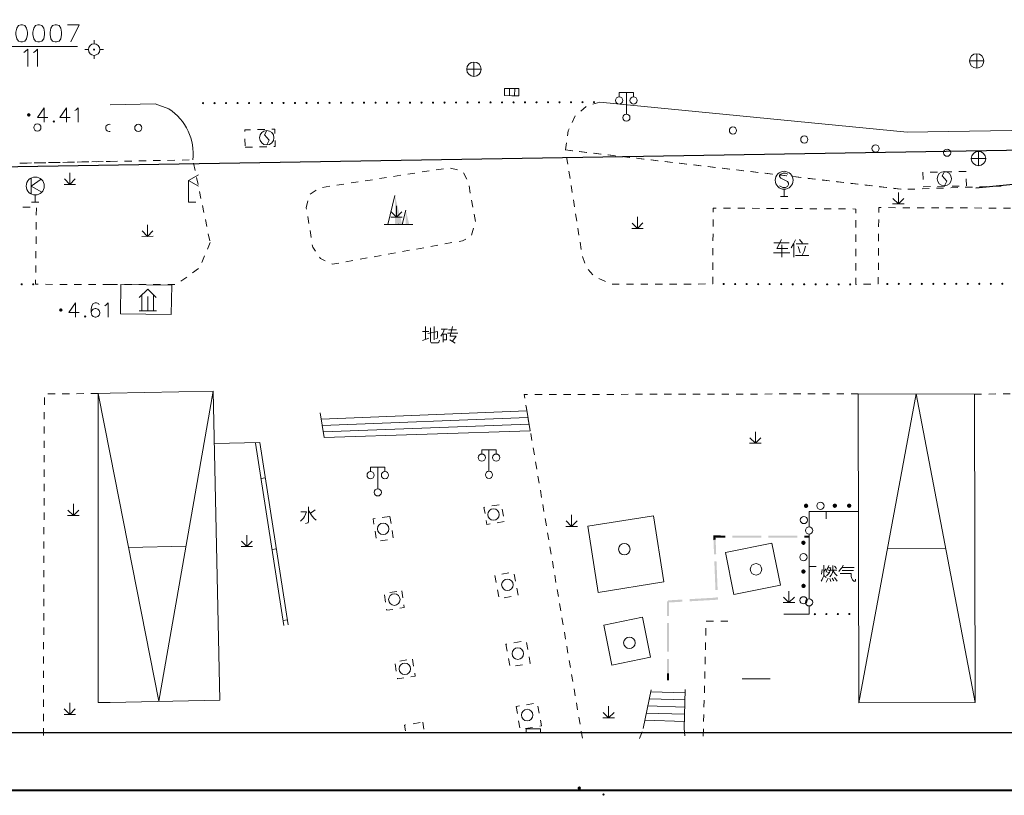
# Model space of a CAD drawing. Extents: x 72844660 to 150386322, y 83685770 to 169718748.
# Drawn here: x 73183584 to 73252083, y 85065918 to 85119868 of the extents above; entities that cross this region are included whole.
import ezdxf

# ---------------------------------------------------------------- set-up
doc = ezdxf.new("R2010")
doc.units = 0
doc.header["$LTSCALE"] = 200
for name, color, linetype in [('2', 7, 'Continuous'), ('DIM', 7, 'Continuous'), ('DLBX-ZL', 1, 'Continuous'), ('DLL', 4, 'Continuous'), ('FRAME', 7, 'Continuous')]:
    doc.layers.add(name, color=color, linetype=linetype)

# ---------------------------------------------------------------- blocks, each defined once
blk = doc.blocks.new('111')
at = {"layer": 'DLL'}
blk.add_line((71320.229, 85151.538, 2.352), (71310.216, 85150.556, 3.573), dxfattribs=at)

msp = doc.modelspace()

# ---------------------------------------------------------------- hatches: boundary and pattern name
at = {"layer": '2', "linetype": 'Continuous', "lineweight": 0}
for points in [[(73204264.194, 85114083.948, 1), (73204414.193, 85114084.327, 1)], [(73205064.191, 85114085.97, 1), (73205214.191, 85114086.35, 1)], [(73205864.189, 85114087.993, 1), (73206014.188, 85114088.373, 1)], [(73206664.186, 85114090.016, 1), (73206814.186, 85114090.395, 1)], [(73207464.184, 85114092.039, 1), (73207614.183, 85114092.418, 1)], [(73208264.181, 85114094.062, 1), (73208414.181, 85114094.441, 1)], [(73209064.179, 85114096.085, 1), (73209214.178, 85114096.464, 1)], [(73209864.176, 85114098.108, 1), (73210014.175, 85114098.487, 1)], [(73210664.173, 85114100.131, 1), (73210814.173, 85114100.51, 1)], [(73211464.171, 85114102.153, 1), (73211614.17, 85114102.533, 1)], [(73212264.168, 85114104.176, 1), (73212414.168, 85114104.556, 1)], [(73213064.166, 85114106.199, 1), (73213214.165, 85114106.579, 1)], [(73213864.163, 85114108.222, 1), (73214014.163, 85114108.601, 1)], [(73214664.161, 85114110.245, 1), (73214814.16, 85114110.624, 1)], [(73215464.158, 85114112.268, 1), (73215614.158, 85114112.647, 1)], [(73216264.156, 85114114.291, 1), (73216414.155, 85114114.67, 1)], [(73217064.153, 85114116.314, 1), (73217214.152, 85114116.693, 1)], [(73217864.15, 85114118.337, 1), (73218014.15, 85114118.716, 1)], [(73218664.148, 85114120.359, 1), (73218814.147, 85114120.739, 1)], [(73219464.145, 85114122.382, 1), (73219614.145, 85114122.762, 1)], [(73220264.143, 85114124.405, 1), (73220414.142, 85114124.784, 1)], [(73221064.14, 85114126.428, 1), (73221214.14, 85114126.807, 1)], [(73221864.138, 85114128.451, 1), (73222014.137, 85114128.83, 1)], [(73222664.135, 85114130.474, 1), (73222814.135, 85114130.853, 1)], [(73223464.132, 85114132.497, 1), (73223614.132, 85114132.876, 1)], [(73196264.219, 85114063.719, 1), (73196414.219, 85114064.098, 1)], [(73197064.217, 85114065.742, 1), (73197214.216, 85114066.121, 1)], [(73197864.214, 85114067.765, 1), (73198014.214, 85114068.144, 1)], [(73198664.212, 85114069.787, 1), (73198814.211, 85114070.167, 1)], [(73199464.209, 85114071.81, 1), (73199614.209, 85114072.19, 1)], [(73200264.207, 85114073.833, 1), (73200414.206, 85114074.212, 1)], [(73201064.204, 85114075.856, 1), (73201214.204, 85114076.235, 1)], [(73201864.202, 85114077.879, 1), (73202014.201, 85114078.258, 1)], [(73202664.199, 85114079.902, 1), (73202814.199, 85114080.281, 1)], [(73203464.196, 85114081.925, 1), (73203614.196, 85114082.304, 1)], [(73184342.024, 85113244.906, 1), (73184092.024, 85113244.906, 1)], [(73183798.021, 85101462.512, 1), (73183648.021, 85101462.446, 1)], [(73184598.021, 85101462.864, 1), (73184448.021, 85101462.798, 1)], [(73232484.072, 85101483.705, 1), (73232634.071, 85101483.223, 1)], [(73233284.068, 85101481.134, 1), (73233434.067, 85101480.653, 1)], [(73234084.063, 85101478.564, 1), (73234234.063, 85101478.082, 1)], [(73234884.059, 85101475.994, 1), (73235034.059, 85101475.512, 1)], [(73235684.055, 85101473.424, 1), (73235834.054, 85101472.942, 1)], [(73236484.051, 85101470.853, 1), (73236634.05, 85101470.371, 1)], [(73237284.047, 85101468.283, 1), (73237434.046, 85101467.801, 1)], [(73238084.043, 85101465.713, 1), (73238234.042, 85101465.231, 1)], [(73238884.039, 85101463.143, 1), (73239034.038, 85101462.661, 1)], [(73239684.035, 85101460.572, 1), (73239834.034, 85101460.09, 1)], [(73240484.03, 85101458.002, 1), (73240634.03, 85101457.52, 1)], [(73241284.026, 85101455.432, 1), (73241434.026, 85101454.95, 1)], [(73243867.034, 85101490.413, 1), (73244017.034, 85101490.551, 1)], [(73244667.034, 85101491.148, 1), (73244817.034, 85101491.286, 1)], [(73245467.034, 85101491.883, 1), (73245617.033, 85101492.021, 1)], [(73246267.033, 85101492.619, 1), (73246417.033, 85101492.756, 1)], [(73247067.033, 85101493.354, 1), (73247217.033, 85101493.492, 1)], [(73247867.033, 85101494.089, 1), (73248017.032, 85101494.227, 1)], [(73248667.032, 85101494.824, 1), (73248817.032, 85101494.962, 1)], [(73249467.032, 85101495.559, 1), (73249617.032, 85101495.697, 1)], [(73250267.032, 85101496.295, 1), (73250417.031, 85101496.432, 1)], [(73251067.031, 85101497.03, 1), (73251217.031, 85101497.168, 1)], [(73251867.031, 85101497.765, 1), (73252017.031, 85101497.903, 1)], [(73186566.206, 85099672.126, 1), (73186326.206, 85099672.126, 1)], [(73238267.872, 85085905.272, 1), (73238313.429, 85086201.793, 1)], [(73238440.65, 85086053.874, 1), (73238140.651, 85086053.19, 1)], [(73240440.645, 85086058.432, 1), (73240140.646, 85086057.748, 1)], [(73241440.642, 85086060.711, 1), (73241140.643, 85086060.027, 1)], [(73231849.024, 85083685.906), (73231836.024, 85084007.906), (73232501.024, 85083983.906), (73232673.024, 85083983.906), (73232673.024, 85083833.906), (73232499.024, 85083833.906), (73231993.024, 85083851.906), (73231999.024, 85083691.906)], [(73238105.828, 85083333.816, 1), (73238105.144, 85083633.816, 1)], [(73238110.386, 85081333.822, 1), (73238109.702, 85081633.821, 1)], [(73238112.665, 85080333.824, 1), (73238111.981, 85080633.824, 1)], [(73231189.024, 85079468.906), (73231181.024, 85079618.906), (73232010.024, 85079666.906), (73232009.024, 85079688.906), (73232159.024, 85079694.906), (73232166.024, 85079524.906)], [(73238978.023, 85078522.009, 1), (73238828.023, 85078521.667, 1)], [(73239778.021, 85078523.832, 1), (73239628.021, 85078523.49, 1)], [(73240578.018, 85078525.655, 1), (73240428.019, 85078525.313, 1)], [(73241378.016, 85078527.478, 1), (73241228.017, 85078527.136, 1)], [(73222632.206, 85066418.126, 1), (73222392.206, 85066418.126, 1)]]:
    msp.add_hatch(color=8, dxfattribs=at).paths.add_polyline_path(points)

# ---------------------------------------------------------------- linework, layer by layer
at = {"layer": '2', "color": 8, "linetype": 'Continuous', "lineweight": 0}
for p, q in [((73188760.024, 85118187.906), (73188760.024, 85118437.906)), ((73181039.024, 85118010.906), (73187613.024, 85118010.906)), ((73188360.024, 85117787.906), (73188110.024, 85117787.906)), ((73189160.024, 85117787.906), (73189410.024, 85117787.906)), ((73188760.024, 85117387.906), (73188760.024, 85117137.906)), ((73215185.024, 85116921.906), (73215185.024, 85115921.906)), ((73249660.024, 85116998.906), (73250660.024, 85116998.906)), ((73250160.024, 85117498.906), (73250160.024, 85116498.906)), ((73214685.024, 85116421.906), (73215685.024, 85116421.906)), ((73217667.024, 85114582.906), (73217670.024, 85115082.906)), ((73218017.024, 85114579.906), (73218020.024, 85115079.906)), ((73225791.024, 85113303.906), (73225791.024, 85114803.906)), ((73222998.024, 85113828.906), (73222618.024, 85113502.906)), ((73223939.024, 85114133.906), (73223456.024, 85114003.906)), ((73200632.024, 85112231.906), (73200132.024, 85112220.906)), ((73199257.024, 85111589.906), (73199268.024, 85111089.906)), ((73199270.024, 85111001.906), (73199770.024, 85111012.906)), ((73200270.024, 85111023.906), (73200770.024, 85111034.906)), ((73222019.024, 85110754.906), (73221557.024, 85110808.906)), ((73221557.024, 85110808.906), (73222054.024, 85110750.906)), ((73191877.024, 85110045.906), (73192377.024, 85110055.906)), ((73192876.024, 85110064.906), (73193376.024, 85110074.906)), ((73193876.024, 85110083.906), (73194376.024, 85110093.906)), ((73194876.024, 85110102.906), (73195376.024, 85110111.906)), ((73221636.024, 85110308.906), (73221714.024, 85109814.906)), ((73223013.024, 85110638.906), (73222516.024, 85110696.906)), ((73222550.024, 85110692.906), (73223047.024, 85110634.906)), ((73224006.024, 85110521.906), (73223509.024, 85110580.906)), ((73223543.024, 85110576.906), (73224040.024, 85110517.906)), ((73224999.024, 85110405.906), (73224502.024, 85110463.906)), ((73224537.024, 85110459.906), (73225033.024, 85110401.906)), ((73225992.024, 85110289.906), (73225496.024, 85110347.906)), ((73225530.024, 85110343.906), (73226027.024, 85110285.906)), ((73226985.024, 85110173.906), (73226489.024, 85110231.906)), ((73226523.024, 85110227.906), (73227020.024, 85110169.906)), ((73227979.024, 85110057.906), (73227482.024, 85110115.906)), ((73227516.024, 85110111.906), (73228013.024, 85110053.906)), ((73249786.024, 85110209.906), (73250786.024, 85110209.906)), ((73250286.024, 85110709.906), (73250286.024, 85109709.906)), ((73183595.024, 85109885.906), (73184095.024, 85109895.906)), ((73183900.024, 85109891.906), (73184400.024, 85109901.906)), ((73184595.024, 85109905.906), (73185095.024, 85109914.906)), ((73184900.024, 85109911.906), (73185400.024, 85109920.906)), ((73185594.024, 85109924.906), (73186094.024, 85109934.906)), ((73185900.024, 85109930.906), (73186400.024, 85109940.906)), ((73186594.024, 85109944.906), (73187094.024, 85109954.906)), ((73186900.024, 85109950.906), (73187400.024, 85109960.906)), ((73187594.024, 85109963.906), (73188094.024, 85109973.906)), ((73187900.024, 85109969.906), (73188400.024, 85109979.906)), ((73188594.024, 85109983.906), (73189094.024, 85109993.906)), ((73188899.024, 85109989.906), (73189399.024, 85109999.906)), ((73189594.024, 85110002.906), (73189877.024, 85110008.906)), ((73189877.024, 85110008.906), (73190377.024, 85110017.906)), ((73190877.024, 85110027.906), (73191377.024, 85110036.906)), ((73195682.024, 85109877.906), (73195784.024, 85109388.906)), ((73212564.024, 85109428.906), (73213058.024, 85109505.906)), ((73213550.024, 85109538.906), (73214034.024, 85109414.906)), ((73228972.024, 85109940.906), (73228475.024, 85109999.906)), ((73228510.024, 85109995.906), (73229006.024, 85109936.906)), ((73229965.024, 85109824.906), (73229469.024, 85109882.906)), ((73229503.024, 85109878.906), (73229999.024, 85109820.906)), ((73230958.024, 85109708.906), (73230462.024, 85109766.906)), ((73230496.024, 85109762.906), (73230993.024, 85109704.906)), ((73231952.024, 85109592.906), (73231455.024, 85109650.906)), ((73231489.024, 85109646.906), (73231986.024, 85109588.906)), ((73232945.024, 85109476.906), (73232448.024, 85109534.906)), ((73232482.024, 85109530.906), (73232979.024, 85109472.906)), ((73233938.024, 85109359.906), (73233441.024, 85109418.906)), ((73233476.024, 85109414.906), (73233972.024, 85109355.906)), ((73184385.024, 85108859.906), (73184385.024, 85107729.906)), ((73185075.024, 85108769.906), (73184385.024, 85108299.906)), ((73187071.024, 85108414.906), (73186693.024, 85108792.906)), ((73187071.024, 85108414.906), (73187070.024, 85109214.906)), ((73187071.024, 85108414.906), (73187451.024, 85108794.906)), ((73195887.024, 85108898.906), (73195989.024, 85108409.906)), ((73207623.024, 85108662.906), (73208117.024, 85108739.906)), ((73208611.024, 85108815.906), (73209105.024, 85108892.906)), ((73209599.024, 85108969.906), (73210093.024, 85109045.906)), ((73210587.024, 85109122.906), (73211081.024, 85109198.906)), ((73211575.024, 85109275.906), (73212070.024, 85109352.906)), ((73214456.024, 85109209.906), (73214695.024, 85108770.906)), ((73221791.024, 85109320.906), (73221869.024, 85108826.906)), ((73234931.024, 85109243.906), (73234435.024, 85109301.906)), ((73234469.024, 85109297.906), (73234966.024, 85109239.906)), ((73235924.024, 85109127.906), (73235428.024, 85109185.906)), ((73235462.024, 85109181.906), (73235959.024, 85109123.906)), ((73236918.024, 85109011.906), (73236421.024, 85109069.906)), ((73236455.024, 85109065.906), (73236952.024, 85109007.906)), ((73237911.024, 85108895.906), (73237414.024, 85108953.906)), ((73237449.024, 85108949.906), (73237945.024, 85108891.906)), ((73238904.024, 85108778.906), (73238408.024, 85108836.906)), ((73238442.024, 85108832.906), (73238938.024, 85108774.906)), ((73239897.024, 85108662.906), (73239401.024, 85108720.906)), ((73239435.024, 85108716.906), (73239932.024, 85108658.906)), ((73246425.024, 85109251.906), (73246435.024, 85108752.906)), ((73247424.024, 85109270.906), (73246924.024, 85109261.906)), ((73248423.024, 85109289.906), (73247923.024, 85109280.906)), ((73249423.024, 85109308.906), (73248923.024, 85109299.906)), ((73249443.024, 85108309.906), (73249433.024, 85108809.906)), ((73184385.024, 85108299.906), (73185115.024, 85107869.906)), ((73186671.024, 85108414.906), (73187471.024, 85108415.906)), ((73203785.024, 85107737.906), (73204211.024, 85107999.906)), ((73204658.024, 85108203.906), (73205152.024, 85108279.906)), ((73205646.024, 85108356.906), (73206140.024, 85108432.906)), ((73206635.024, 85108509.906), (73207129.024, 85108586.906)), ((73214847.024, 85108301.906), (73214934.024, 85107808.906)), ((73221947.024, 85108332.906), (73222025.024, 85107838.906)), ((73236767.024, 85108077.906), (73236767.024, 85107577.906)), ((73240891.024, 85108546.906), (73240394.024, 85108604.906)), ((73240428.024, 85108600.906), (73240925.024, 85108542.906)), ((73241884.024, 85108430.906), (73241387.024, 85108488.906)), ((73241421.024, 85108484.906), (73241918.024, 85108426.906)), ((73242877.024, 85108314.906), (73242380.024, 85108372.906)), ((73242415.024, 85108368.906), (73242911.024, 85108310.906)), ((73243870.024, 85108197.906), (73243374.024, 85108255.906)), ((73243408.024, 85108251.906), (73243905.024, 85108193.906)), ((73244863.024, 85108081.906), (73244367.024, 85108139.906)), ((73244401.024, 85108135.906), (73244898.024, 85108077.906)), ((73245862.024, 85108090.906), (73245362.024, 85108073.906)), ((73246861.024, 85108124.906), (73246362.024, 85108107.906)), ((73246444.024, 85108252.906), (73246944.024, 85108261.906)), ((73247861.024, 85108158.906), (73247361.024, 85108141.906)), ((73247444.024, 85108271.906), (73247944.024, 85108280.906)), ((73248860.024, 85108192.906), (73248360.024, 85108175.906)), ((73248444.024, 85108289.906), (73248944.024, 85108299.906)), ((73249860.024, 85108227.906), (73249360.024, 85108210.906)), ((73250859.024, 85108261.906), (73250359.024, 85108244.906)), ((73251858.024, 85108295.906), (73251359.024, 85108278.906)), ((73184665.024, 85107679.906), (73184665.024, 85107179.906)), ((73196092.024, 85107920.906), (73196194.024, 85107430.906)), ((73209688.024, 85107630.906), (73209188.024, 85105630.906)), ((73215021.024, 85107316.906), (73215108.024, 85106824.906)), ((73222103.024, 85107345.906), (73222181.024, 85106851.906)), ((73236517.024, 85107577.906), (73237017.024, 85107577.906)), ((73244711.024, 85107051.906), (73244334.024, 85107429.906)), ((73244711.024, 85107051.906), (73244711.024, 85107851.906)), ((73244711.024, 85107051.906), (73245091.024, 85107431.906)), ((73184305.024, 85106836.906), (73183805.024, 85106836.906)), ((73184305.024, 85106836.906), (73183805.024, 85106836.906)), ((73184415.024, 85107179.906), (73184915.024, 85107179.906)), ((73184739.024, 85106277.906), (73184744.024, 85106777.906)), ((73184739.024, 85106277.906), (73184744.024, 85106777.906)), ((73196297.024, 85106941.906), (73196399.024, 85106451.906)), ((73203525.024, 85106788.906), (73203637.024, 85107275.906)), ((73203542.024, 85106682.906), (73203525.024, 85106788.906)), ((73209798.024, 85106124.906), (73209797.024, 85106924.906)), ((73210188.024, 85105630.906), (73210438.024, 85106630.906)), ((73232542.024, 85106758.906), (73233042.024, 85106755.906)), ((73233542.024, 85106752.906), (73234042.024, 85106749.906)), ((73234542.024, 85106746.906), (73235042.024, 85106742.906)), ((73235542.024, 85106739.906), (73236042.024, 85106736.906)), ((73236542.024, 85106733.906), (73237042.024, 85106729.906)), ((73237542.024, 85106726.906), (73238042.024, 85106723.906)), ((73238542.024, 85106720.906), (73239042.024, 85106717.906)), ((73239542.024, 85106713.906), (73240042.024, 85106710.906)), ((73240542.024, 85106707.906), (73241042.024, 85106704.906)), ((73244016.024, 85106793.906), (73244516.024, 85106791.906)), ((73244311.024, 85107051.906), (73245111.024, 85107052.906)), ((73245016.024, 85106789.906), (73245516.024, 85106787.906)), ((73246016.024, 85106785.906), (73246516.024, 85106783.906)), ((73247016.024, 85106781.906), (73247516.024, 85106779.906)), ((73248016.024, 85106778.906), (73248516.024, 85106776.906)), ((73249016.024, 85106774.906), (73249516.024, 85106772.906)), ((73250016.024, 85106770.906), (73250516.024, 85106768.906)), ((73251016.024, 85106766.906), (73251516.024, 85106765.906)), ((73252016.024, 85106763.906), (73252516.024, 85106761.906)), ((73196502.024, 85105962.906), (73196604.024, 85105473.906)), ((73203702.024, 85105695.906), (73203622.024, 85106189.906)), ((73209398.024, 85106124.906), (73210198.024, 85106125.906)), ((73209798.024, 85106124.906), (73209420.024, 85106502.906)), ((73209798.024, 85106124.906), (73210178.024, 85106504.906)), ((73215196.024, 85106331.906), (73215283.024, 85105839.906)), ((73222259.024, 85106357.906), (73222336.024, 85105863.906)), ((73226562.024, 85105347.906), (73226561.024, 85106147.906)), ((73231820.024, 85105478.906), (73231823.024, 85105978.906)), ((73243339.024, 85105464.906), (73243342.024, 85105964.906)), ((73184730.024, 85105277.906), (73184735.024, 85105777.906)), ((73184730.024, 85105277.906), (73184735.024, 85105777.906)), ((73192477.024, 85104798.906), (73192476.024, 85105598.906)), ((73208938.024, 85105630.906), (73210938.024, 85105630.906)), ((73210659.024, 85105630.906), (73210688.024, 85105630.906)), ((73215148.024, 85105357.906), (73215013.024, 85104876.906)), ((73222414.024, 85105369.906), (73222492.024, 85104875.906)), ((73226162.024, 85105347.906), (73226962.024, 85105347.906)), ((73226562.024, 85105347.906), (73226184.024, 85105724.906)), ((73226562.024, 85105347.906), (73226942.024, 85105727.906)), ((73241763.024, 85105921.906), (73241763.024, 85105421.906)), ((73184720.024, 85104277.906), (73184725.024, 85104777.906)), ((73184720.024, 85104277.906), (73184725.024, 85104777.906)), ((73192077.024, 85104798.906), (73192877.024, 85104799.906)), ((73192477.024, 85104798.906), (73192099.024, 85105176.906)), ((73192477.024, 85104798.906), (73192857.024, 85105178.906)), ((73196707.024, 85104983.906), (73196809.024, 85104494.906)), ((73203862.024, 85104708.906), (73203782.024, 85105202.906)), ((73231815.024, 85104478.906), (73231818.024, 85104978.906)), ((73241762.024, 85104921.906), (73241762.024, 85104421.906)), ((73243333.024, 85104464.906), (73243336.024, 85104964.906)), ((73196836.024, 85104367.906), (73196639.024, 85103908.906)), ((73211690.024, 85104003.906), (73211198.024, 85103914.906)), ((73212674.024, 85104180.906), (73212182.024, 85104092.906)), ((73213658.024, 85104358.906), (73213166.024, 85104269.906)), ((73222570.024, 85104381.906), (73222648.024, 85103887.906)), ((73231810.024, 85103478.906), (73231812.024, 85103978.906)), ((73241761.024, 85103921.906), (73241761.024, 85103421.906)), ((73243327.024, 85103464.906), (73243330.024, 85103964.906)), ((73184710.024, 85103277.906), (73184715.024, 85103777.906)), ((73184710.024, 85103277.906), (73184715.024, 85103777.906)), ((73196441.024, 85103448.906), (73196244.024, 85102989.906)), ((73207753.024, 85103293.906), (73207261.024, 85103205.906)), ((73208737.024, 85103471.906), (73208245.024, 85103382.906)), ((73209722.024, 85103648.906), (73209229.024, 85103559.906)), ((73210706.024, 85103826.906), (73210214.024, 85103737.906)), ((73222747.024, 85103398.906), (73222896.024, 85102921.906)), ((73184700.024, 85102277.906), (73184705.024, 85102777.906)), ((73184700.024, 85102277.906), (73184705.024, 85102777.906)), ((73196018.024, 85102552.906), (73195613.024, 85102259.906)), ((73206769.024, 85103116.906), (73206277.024, 85103027.906)), ((73231804.024, 85102478.906), (73231807.024, 85102978.906)), ((73241760.024, 85102921.906), (73241760.024, 85102421.906)), ((73243321.024, 85102464.906), (73243324.024, 85102964.906)), ((73195208.024, 85101965.906), (73194804.024, 85101672.906)), ((73223121.024, 85102488.906), (73223461.024, 85102122.906)), ((73223880.024, 85101865.906), (73224337.024, 85101664.906)), ((73185877.024, 85101459.906), (73185377.024, 85101461.906)), ((73185877.024, 85101459.906), (73185377.024, 85101461.906)), ((73186877.024, 85101457.906), (73186377.024, 85101458.906)), ((73186877.024, 85101457.906), (73186377.024, 85101458.906)), ((73187877.024, 85101455.906), (73187377.024, 85101456.906)), ((73187877.024, 85101455.906), (73187377.024, 85101456.906)), ((73188877.024, 85101453.906), (73188377.024, 85101454.906)), ((73188877.024, 85101453.906), (73188377.024, 85101454.906)), ((73189877.024, 85101451.906), (73189377.024, 85101452.906)), ((73189877.024, 85101451.906), (73189377.024, 85101452.906)), ((73190379.024, 85101450.906), (73189879.024, 85101451.906)), ((73191379.024, 85101448.906), (73190879.024, 85101449.906)), ((73192379.024, 85101446.906), (73191879.024, 85101447.906)), ((73193379.024, 85101443.906), (73192879.024, 85101444.906)), ((73194379.024, 85101441.906), (73193879.024, 85101442.906)), ((73224792.024, 85101465.906), (73225292.024, 85101466.906)), ((73225792.024, 85101468.906), (73226292.024, 85101469.906)), ((73226792.024, 85101471.906), (73227292.024, 85101472.906)), ((73227792.024, 85101474.906), (73228292.024, 85101475.906)), ((73228792.024, 85101476.906), (73229292.024, 85101478.906)), ((73229792.024, 85101479.906), (73230292.024, 85101481.906)), ((73230792.024, 85101482.906), (73231292.024, 85101484.906)), ((73242291.024, 85101465.906), (73242790.024, 85101477.906)), ((73186042.024, 85093843.906), (73185542.024, 85093840.906)), ((73187042.024, 85093850.906), (73186542.024, 85093847.906)), ((73188042.024, 85093857.906), (73187542.024, 85093854.906)), ((73189042.024, 85093864.906), (73188542.024, 85093861.906)), ((73189877.024, 85089636.906), (73189042.024, 85093864.906)), ((73197042.024, 85094034.906), (73193270.024, 85072455.906)), ((73219923.024, 85093796.906), (73219423.024, 85093795.906)), ((73220923.024, 85093798.906), (73220423.024, 85093797.906)), ((73221923.024, 85093800.906), (73221423.024, 85093799.906)), ((73222923.024, 85093802.906), (73222423.024, 85093801.906)), ((73223923.024, 85093805.906), (73223423.024, 85093804.906)), ((73224923.024, 85093807.906), (73224423.024, 85093806.906)), ((73225923.024, 85093809.906), (73225423.024, 85093808.906)), ((73226923.024, 85093811.906), (73226423.024, 85093810.906)), ((73227923.024, 85093814.906), (73227423.024, 85093813.906)), ((73228923.024, 85093816.906), (73228423.024, 85093815.906)), ((73229923.024, 85093818.906), (73229423.024, 85093817.906)), ((73230923.024, 85093820.906), (73230423.024, 85093819.906)), ((73231923.024, 85093823.906), (73231423.024, 85093822.906)), ((73232923.024, 85093825.906), (73232423.024, 85093824.906)), ((73233923.024, 85093827.906), (73233423.024, 85093826.906)), ((73234923.024, 85093829.906), (73234423.024, 85093828.906)), ((73235923.024, 85093832.906), (73235423.024, 85093830.906)), ((73236923.024, 85093834.906), (73236423.024, 85093833.906)), ((73237923.024, 85093836.906), (73237423.024, 85093835.906)), ((73238923.024, 85093838.906), (73238423.024, 85093837.906)), ((73239923.024, 85093841.906), (73239423.024, 85093839.906)), ((73240923.024, 85093843.906), (73240423.024, 85093842.906)), ((73241923.024, 85093845.906), (73241423.024, 85093844.906)), ((73245962.024, 85093833.906), (73241972.024, 85072345.906)), ((73245962.024, 85093833.906), (73250049.024, 85072363.906)), ((73250000.024, 85093821.906), (73250500.024, 85093825.906)), ((73251000.024, 85093829.906), (73251500.024, 85093834.906)), ((73252000.024, 85093838.906), (73252500.024, 85093842.906)), ((73185300.024, 85093579.906), (73185299.024, 85093079.906)), ((73218802.024, 85093051.906), (73218886.024, 85092558.906)), ((73218811.024, 85092996.906), (73219106.024, 85091259.906)), ((73185297.024, 85092579.906), (73185296.024, 85092079.906)), ((73204758.024, 85090799.906), (73204499.024, 85092510.906)), ((73218868.024, 85092664.906), (73204562.024, 85092092.906)), ((73185294.024, 85091579.906), (73185293.024, 85091079.906)), ((73218946.024, 85092200.906), (73204632.024, 85091635.906)), ((73219027.024, 85091724.906), (73204697.024, 85091202.906)), ((73218969.024, 85092065.906), (73219053.024, 85091572.906)), ((73219106.024, 85091259.906), (73204758.024, 85090799.906)), ((73219137.024, 85091079.906), (73219220.024, 85090586.906)), ((73234765.024, 85090402.906), (73234764.024, 85091202.906)), ((73185292.024, 85090579.906), (73185290.024, 85090079.906)), ((73200287.024, 85090454.906), (73197120.024, 85090387.906)), ((73201971.024, 85077731.906), (73199991.024, 85090408.906)), ((73202267.024, 85077777.906), (73200287.024, 85090454.906)), ((73234365.024, 85090402.906), (73235165.024, 85090402.906)), ((73234765.024, 85090402.906), (73234387.024, 85090779.906)), ((73234765.024, 85090402.906), (73235145.024, 85090782.906)), ((73185289.024, 85089579.906), (73185287.024, 85089079.906)), ((73193270.024, 85072455.906), (73189877.024, 85089636.906)), ((73216233.024, 85088458.906), (73216233.024, 85089958.906)), ((73216233.024, 85088458.906), (73216233.024, 85089958.906)), ((73219304.024, 85090093.906), (73219387.024, 85089600.906)), ((73219471.024, 85089107.906), (73219555.024, 85088614.906)), ((73185286.024, 85088579.906), (73185284.024, 85088079.906)), ((73208496.024, 85087238.906), (73208496.024, 85088738.906)), ((73208496.024, 85087238.906), (73208496.024, 85088738.906)), ((73185283.024, 85087579.906), (73185281.024, 85087079.906)), ((73200670.024, 85088003.906), (73200373.024, 85087957.906)), ((73219638.024, 85088121.906), (73219722.024, 85087628.906)), ((73219806.024, 85087135.906), (73219889.024, 85086642.906)), ((73185280.024, 85086579.906), (73185278.024, 85086079.906)), ((73187319.024, 85085380.906), (73187318.024, 85086180.906)), ((73216439.024, 85086041.906), (73216931.024, 85086129.906)), ((73219973.024, 85086149.906), (73220057.024, 85085656.906)), ((73185277.024, 85085579.906), (73185276.024, 85085079.906)), ((73187319.024, 85085380.906), (73186941.024, 85085757.906)), ((73187319.024, 85085380.906), (73187699.024, 85085760.906)), ((73217145.024, 85085817.906), (73217233.024, 85085325.906)), ((73221980.024, 85084622.906), (73221979.024, 85085422.906)), ((73239729.024, 85085648.906), (73239654.024, 85085648.906)), ((73239692.024, 85085648.906), (73239692.024, 85085148.906)), ((73241942.024, 85085648.906), (73239729.024, 85085648.906)), ((73186919.024, 85085380.906), (73187719.024, 85085380.906)), ((73208809.024, 85085236.906), (73209304.024, 85085311.906)), ((73209343.024, 85085317.906), (73209418.024, 85084823.906)), ((73217297.024, 85084967.906), (73216804.024, 85084879.906)), ((73220140.024, 85085163.906), (73220224.024, 85084670.906)), ((73221980.024, 85084622.906), (73221602.024, 85084999.906)), ((73221980.024, 85084622.906), (73222360.024, 85085002.906)), ((73185274.024, 85084579.906), (73185273.024, 85084079.906)), ((73208378.024, 85083797.906), (73208304.024, 85084291.906)), ((73209493.024, 85084328.906), (73209567.024, 85083834.906)), ((73220308.024, 85084177.906), (73220391.024, 85083685.906)), ((73221580.024, 85084622.906), (73222380.024, 85084622.906)), ((73238503.024, 85084087.906), (73238503.024, 85081874.906)), ((73185271.024, 85083579.906), (73185270.024, 85083079.906)), ((73199384.024, 85083213.906), (73199007.024, 85083590.906)), ((73199384.024, 85083213.906), (73199384.024, 85084013.906)), ((73199384.024, 85083213.906), (73199764.024, 85083593.906)), ((73209174.024, 85083685.906), (73208680.024, 85083610.906)), ((73195156.024, 85083245.906), (73191156.024, 85083160.906)), ((73198984.024, 85083213.906), (73199784.024, 85083213.906)), ((73201441.024, 85083063.906), (73201145.024, 85083017.906)), ((73220475.024, 85083192.906), (73220558.024, 85082699.906)), ((73248005.024, 85083098.906), (73243967.024, 85083089.906)), ((73185268.024, 85082579.906), (73185267.024, 85082079.906)), ((73220642.024, 85082206.906), (73220726.024, 85081713.906)), ((73185265.024, 85081579.906), (73185264.024, 85081079.906)), ((73217611.024, 85081385.906), (73217120.024, 85081292.906)), ((73218082.024, 85080819.906), (73217989.024, 85081310.906)), ((73238503.024, 85081874.906), (73238503.024, 85081799.906)), ((73238503.024, 85081837.906), (73239003.024, 85081837.906)), ((73238503.024, 85081799.906), (73238503.024, 85079587.906)), ((73216640.024, 85081201.906), (73216733.024, 85080709.906)), ((73220809.024, 85081220.906), (73220893.024, 85080727.906)), ((73185263.024, 85080579.906), (73185261.024, 85080079.906)), ((73209334.024, 85080022.906), (73209829.024, 85080096.906)), ((73210165.024, 85080146.906), (73210239.024, 85079652.906)), ((73216826.024, 85080218.906), (73216919.024, 85079727.906)), ((73218268.024, 85079837.906), (73218175.024, 85080328.906)), ((73220977.024, 85080234.906), (73221060.024, 85079741.906)), ((73237099.024, 85079325.906), (73237099.024, 85080125.906)), ((73185260.024, 85079579.906), (73185258.024, 85079079.906)), ((73209038.024, 85079362.906), (73208964.024, 85079857.906)), ((73217292.024, 85079646.906), (73217783.024, 85079739.906)), ((73221144.024, 85079248.906), (73221228.024, 85078755.906)), ((73236699.024, 85079325.906), (73237499.024, 85079325.906)), ((73237099.024, 85079325.906), (73236722.024, 85079702.906)), ((73237099.024, 85079325.906), (73237479.024, 85079705.906)), ((73185257.024, 85078579.906), (73185255.024, 85078079.906)), ((73238503.024, 85079087.906), (73238503.024, 85078516.906)), ((73202213.024, 85078123.906), (73201917.024, 85078077.906)), ((73221311.024, 85078262.906), (73221395.024, 85077769.906)), ((73231350.024, 85078030.906), (73231850.024, 85078028.906)), ((73232350.024, 85078026.906), (73232839.024, 85078024.906)), ((73185254.024, 85077579.906), (73185252.024, 85077079.906)), ((73221478.024, 85077276.906), (73221562.024, 85076783.906)), ((73231316.024, 85077039.906), (73231329.024, 85077538.906)), ((73185251.024, 85076579.906), (73185249.024, 85076079.906)), ((73218465.024, 85076613.906), (73217972.024, 85076527.906)), ((73218932.024, 85076048.906), (73218846.024, 85076540.906)), ((73231291.024, 85076039.906), (73231304.024, 85076539.906)), ((73217480.024, 85076440.906), (73217415.024, 85076429.906)), ((73217415.024, 85076429.906), (73217502.024, 85075936.906)), ((73221646.024, 85076290.906), (73221729.024, 85075797.906)), ((73185248.024, 85075579.906), (73185247.024, 85075079.906)), ((73210032.024, 85075253.906), (73210526.024, 85075330.906)), ((73210912.024, 85075390.906), (73210989.024, 85074896.906)), ((73217588.024, 85075444.906), (73217674.024, 85074951.906)), ((73221813.024, 85075304.906), (73221897.024, 85074811.906)), ((73231265.024, 85075039.906), (73231278.024, 85075539.906)), ((73185245.024, 85074579.906), (73185244.024, 85074079.906)), ((73209781.024, 85074561.906), (73209704.024, 85075055.906)), ((73218082.024, 85074917.906), (73218574.024, 85075003.906)), ((73231239.024, 85074040.906), (73231252.024, 85074539.906)), ((73221980.024, 85074318.906), (73222064.024, 85073825.906)), ((73233835.024, 85074029.906), (73235784.024, 85074029.906)), ((73185242.024, 85073579.906), (73185241.024, 85073079.906)), ((73222148.024, 85073332.906), (73222231.024, 85072840.906)), ((73227506.024, 85073248.906), (73226956.024, 85070556.906)), ((73229884.024, 85073052.906), (73227481.024, 85073123.906)), ((73229810.024, 85070553.906), (73229891.024, 85073275.906)), ((73231214.024, 85073040.906), (73231227.024, 85073540.906)), ((73185239.024, 85072579.906), (73185238.024, 85072079.906)), ((73229869.024, 85072552.906), (73227379.024, 85072626.906)), ((73231188.024, 85072040.906), (73231201.024, 85072540.906)), ((73187067.024, 85071546.906), (73186689.024, 85071924.906)), ((73187067.024, 85071546.906), (73187066.024, 85072346.906)), ((73187067.024, 85071546.906), (73187447.024, 85071926.906)), ((73218348.024, 85072132.906), (73218122.024, 85072091.906)), ((73218122.024, 85072091.906), (73218209.024, 85071599.906)), ((73219333.024, 85072308.906), (73218841.024, 85072220.906)), ((73219719.024, 85071625.906), (73219631.024, 85072117.906)), ((73222315.024, 85072347.906), (73222399.024, 85071854.906)), ((73224558.024, 85071308.906), (73224557.024, 85072108.906)), ((73229855.024, 85072052.906), (73227277.024, 85072129.906)), ((73185236.024, 85071579.906), (73185235.024, 85071079.906)), ((73186667.024, 85071546.906), (73187467.024, 85071547.906)), ((73218297.024, 85071107.906), (73218385.024, 85070615.906)), ((73222482.024, 85071361.906), (73222566.024, 85070868.906)), ((73224158.024, 85071308.906), (73224958.024, 85071308.906)), ((73224558.024, 85071308.906), (73224180.024, 85071685.906)), ((73224558.024, 85071308.906), (73224938.024, 85071688.906)), ((73229825.024, 85071053.906), (73227074.024, 85071135.906)), ((73229840.024, 85071553.906), (73227176.024, 85071632.906)), ((73231162.024, 85071041.906), (73231175.024, 85071540.906)), ((73185234.024, 85070579.906), (73185232.024, 85070079.906)), ((73210946.024, 85070898.906), (73211440.024, 85070975.906)), ((73211620.024, 85071003.906), (73211697.024, 85070509.906)), ((73218776.024, 85070558.906), (73219269.024, 85070645.906)), ((73222649.024, 85070375.906), (73222733.024, 85069882.906)), ((73226713.024, 85069867.906), (73226879.024, 85070339.906)), ((73229810.024, 85070553.906), (73229865.024, 85070056.906)), ((73231137.024, 85070041.906), (73231149.024, 85070541.906))]:
    msp.add_line(p, q, dxfattribs=at)
at = {"layer": '2', "color": 8, "linetype": 'Continuous', "lineweight": 13}
msp.add_line((73193970.024, 85113665.906), (73193008.024, 85114005.906), dxfattribs=at)
at = {"layer": '2', "color": 8, "linetype": 'Continuous', "lineweight": 0, "flags": 128}
for points in [[(73183660.024, 85119520.906), (73183490.024, 85119463.906), (73183376.024, 85119284.906), (73183319.024, 85119000.906), (73183319.024, 85118830.906), (73183376.024, 85118547.906), (73183490.024, 85118377.906), (73183660.024, 85118320.906), (73183773.024, 85118320.906), (73183943.024, 85118377.906), (73184066.024, 85118547.906), (73184123.024, 85118830.906), (73184123.024, 85119000.906), (73184066.024, 85119284.906), (73183943.024, 85119463.906), (73183773.024, 85119520.906), (73183660.024, 85119520.906)], [(73184850.024, 85119520.906), (73184680.024, 85119463.906), (73184566.024, 85119284.906), (73184509.024, 85119000.906), (73184509.024, 85118830.906), (73184566.024, 85118547.906), (73184680.024, 85118377.906), (73184850.024, 85118320.906), (73184963.024, 85118320.906), (73185133.024, 85118377.906), (73185256.024, 85118547.906), (73185313.024, 85118830.906), (73185313.024, 85119000.906), (73185256.024, 85119284.906), (73185133.024, 85119463.906), (73184963.024, 85119520.906), (73184850.024, 85119520.906)], [(73186041.024, 85119520.906), (73185871.024, 85119463.906), (73185757.024, 85119284.906), (73185700.024, 85119000.906), (73185700.024, 85118830.906), (73185757.024, 85118547.906), (73185871.024, 85118377.906), (73186041.024, 85118320.906), (73186154.024, 85118320.906), (73186324.024, 85118377.906), (73186447.024, 85118547.906), (73186504.024, 85118830.906), (73186504.024, 85119000.906), (73186447.024, 85119284.906), (73186324.024, 85119463.906), (73186154.024, 85119520.906), (73186041.024, 85119520.906)], [(73186910.024, 85119520.906), (73187713.024, 85119520.906)], [(73187713.024, 85119520.906), (73187136.024, 85118320.906)], [(73183863.024, 85117579.906), (73183976.024, 85117645.906), (73184146.024, 85117815.906), (73184146.024, 85116615.906)], [(73184544.024, 85117579.906), (73184657.024, 85117645.906), (73184827.024, 85117815.906), (73184827.024, 85116615.906)], [(73217320.024, 85115085.906), (73218320.024, 85115077.906), (73218317.024, 85114577.906), (73217817.024, 85114581.906), (73217317.024, 85114585.906), (73217320.024, 85115085.906)], [(73225291.024, 85114503.906), (73225291.024, 85114803.906), (73226291.024, 85114803.906), (73226291.024, 85114503.906)], [(73185289.024, 85113744.906), (73184817.024, 85113075.906), (73185534.024, 85113075.906)], [(73185289.024, 85113744.906), (73185289.024, 85112744.906)], [(73186840.024, 85113744.906), (73186368.024, 85113075.906), (73187084.024, 85113075.906)], [(73186840.024, 85113744.906), (73186840.024, 85112744.906)], [(73187415.024, 85113547.906), (73187509.024, 85113602.906), (73187651.024, 85113744.906), (73187651.024, 85112744.906)], [(73185951.024, 85112838.906), (73185903.024, 85112791.906), (73185951.024, 85112744.906), (73185998.024, 85112791.906), (73185951.024, 85112838.906)], [(73222239.024, 85113176.906), (73222234.024, 85113172.906), (73222023.024, 85112726.906)], [(73199632.024, 85112209.906), (73199244.024, 85112201.906), (73199247.024, 85112089.906)], [(73200772.024, 85112156.906), (73200610.024, 85111862.906), (73200951.024, 85111487.906), (73200772.024, 85111156.906)], [(73201344.024, 85111953.906), (73201338.024, 85112246.906), (73201132.024, 85112242.906)], [(73221809.024, 85112274.906), (73221742.024, 85112132.906), (73221695.024, 85111792.906)], [(73201270.024, 85111045.906), (73201364.024, 85111047.906), (73201355.024, 85111453.906)], [(73221625.024, 85111297.906), (73221557.024, 85110808.906), (73221558.024, 85110802.906)], [(73196022.024, 85109085.906), (73195329.024, 85108684.906), (73196025.024, 85108282.906)], [(73195329.024, 85108684.906), (73195329.024, 85107184.906), (73195829.024, 85107184.906)], [(73237029.024, 85109131.906), (73236871.024, 85109202.906), (73236690.024, 85109202.906), (73236525.024, 85109131.906), (73236454.024, 85109005.906), (73236454.024, 85108958.906), (73236532.024, 85108840.906), (73236989.024, 85108603.906), (73237068.024, 85108493.906), (73237060.024, 85108399.906), (73236989.024, 85108273.906), (73236855.024, 85108202.906), (73236666.024, 85108202.906), (73236580.024, 85108233.906), (73236454.024, 85108320.906)], [(73247912.024, 85109309.906), (73247750.024, 85109015.906), (73248091.024, 85108640.906), (73247912.024, 85108309.906)], [(73231825.024, 85106478.906), (73231827.024, 85106763.906), (73232042.024, 85106762.906)], [(73241542.024, 85106700.906), (73241764.024, 85106699.906), (73241764.024, 85106421.906)], [(73243345.024, 85106464.906), (73243347.024, 85106795.906), (73243516.024, 85106794.906)], [(73214618.024, 85104607.906), (73214392.024, 85104490.906), (73214150.024, 85104446.906)], [(73204157.024, 85103775.906), (73203968.024, 85104054.906), (73203942.024, 85104215.906)], [(73236052.024, 85104342.906), (73237115.024, 85104342.906)], [(73236590.024, 85104567.906), (73236252.024, 85103955.906), (73237015.024, 85103955.906)], [(73236615.024, 85104205.906), (73236615.024, 85103355.906)], [(73237552.024, 85104555.906), (73237427.024, 85104267.906), (73237252.024, 85103992.906)], [(73237440.024, 85104267.906), (73237440.024, 85103355.906)], [(73237602.024, 85104267.906), (73238427.024, 85104267.906)], [(73237740.024, 85104092.906), (73237890.024, 85103642.906)], [(73237840.024, 85104567.906), (73238052.024, 85104330.906)], [(73238252.024, 85104117.906), (73238152.024, 85103755.906), (73238015.024, 85103492.906)], [(73204847.024, 85103096.906), (73204502.024, 85103264.906), (73204437.024, 85103360.906)], [(73236027.024, 85103655.906), (73237165.024, 85103655.906)], [(73237552.024, 85103467.906), (73238477.024, 85103467.906)], [(73205785.024, 85102939.906), (73205337.024, 85102858.906), (73205297.024, 85102877.906)], [(73231792.024, 85101485.906), (73231799.024, 85101485.906), (73231802.024, 85101978.906)], [(73241759.024, 85101921.906), (73241759.024, 85101453.906), (73241791.024, 85101454.906)], [(73243290.024, 85101488.906), (73243315.024, 85101489.906), (73243318.024, 85101964.906)], [(73184877.024, 85101462.906), (73184692.024, 85101462.906), (73184695.024, 85101777.906)], [(73184877.024, 85101462.906), (73184692.024, 85101462.906), (73184695.024, 85101777.906)], [(73191907.024, 85100536.906), (73192492.024, 85101121.906), (73193076.024, 85100538.906)], [(73192092.024, 85100721.906), (73192092.024, 85099621.906)], [(73192492.024, 85099621.906), (73192492.024, 85100621.906)], [(73192892.024, 85100722.906), (73192892.024, 85099621.906)], [(73187468.024, 85100171.906), (73186996.024, 85099502.906), (73187713.024, 85099502.906)], [(73187468.024, 85100171.906), (73187468.024, 85099171.906)], [(73189122.024, 85100029.906), (73189067.024, 85100124.906), (73188925.024, 85100171.906), (73188830.024, 85100171.906), (73188689.024, 85100124.906), (73188594.024, 85099974.906), (73188547.024, 85099738.906), (73188547.024, 85099502.906), (73188594.024, 85099313.906), (73188689.024, 85099218.906), (73188830.024, 85099171.906), (73188878.024, 85099171.906), (73189019.024, 85099218.906), (73189122.024, 85099313.906), (73189169.024, 85099454.906), (73189169.024, 85099502.906), (73189122.024, 85099643.906), (73189019.024, 85099738.906), (73188878.024, 85099785.906), (73188830.024, 85099785.906), (73188689.024, 85099738.906), (73188594.024, 85099643.906), (73188547.024, 85099502.906)], [(73189500.024, 85099974.906), (73189594.024, 85100029.906), (73189736.024, 85100171.906), (73189736.024, 85099171.906)], [(73188130.024, 85099265.906), (73188082.024, 85099218.906), (73188130.024, 85099171.906), (73188177.024, 85099218.906), (73188130.024, 85099265.906)], [(73193092.024, 85099621.906), (73191892.024, 85099621.906)], [(73211824.024, 85098520.906), (73211824.024, 85097645.906)], [(73212174.024, 85098445.906), (73212174.024, 85097482.906), (73212211.024, 85097382.906), (73212674.024, 85097382.906), (73212749.024, 85097445.906), (73212786.024, 85097570.906)], [(73212411.024, 85098532.906), (73212411.024, 85097595.906)], [(73213686.024, 85098520.906), (73213524.024, 85097845.906), (73213949.024, 85097845.906), (73213686.024, 85097507.906), (73213499.024, 85097595.906), (73213874.024, 85097370.906)], [(73211611.024, 85098170.906), (73212036.024, 85098170.906)], [(73211974.024, 85098032.906), (73212661.024, 85098170.906), (73212661.024, 85097757.906), (73212624.024, 85097707.906), (73212524.024, 85097682.906)], [(73213124.024, 85098320.906), (73213074.024, 85098145.906), (73212986.024, 85097982.906), (73212886.024, 85097857.906)], [(73212899.024, 85098332.906), (73213349.024, 85098332.906)], [(73213036.024, 85097432.906), (73213036.024, 85097995.906), (73213286.024, 85097995.906), (73213286.024, 85097595.906), (73213036.024, 85097595.906)], [(73213349.024, 85098057.906), (73214074.024, 85098057.906)], [(73213411.024, 85098295.906), (73213974.024, 85098295.906)], [(73211611.024, 85097545.906), (73212049.024, 85097707.906)], [(73189042.024, 85093864.906), (73189877.024, 85093882.906)], [(73189877.024, 85072383.906), (73189042.024, 85072366.906), (73189042.024, 85093864.906)], [(73189877.024, 85093882.906), (73197042.024, 85094034.906), (73197499.024, 85072545.906), (73189877.024, 85072383.906)], [(73218923.024, 85093794.906), (73218676.024, 85093793.906), (73218718.024, 85093544.906)], [(73241923.024, 85093845.906), (73241972.024, 85072345.906), (73250049.024, 85072363.906), (73250000.024, 85093821.906), (73241923.024, 85093845.906)], [(73215733.024, 85089658.906), (73215733.024, 85089958.906), (73216733.024, 85089958.906), (73216733.024, 85089658.906)], [(73215733.024, 85089658.906), (73215733.024, 85089958.906), (73216733.024, 85089958.906), (73216733.024, 85089658.906)], [(73207996.024, 85088438.906), (73207996.024, 85088738.906), (73208996.024, 85088738.906), (73208996.024, 85088438.906)], [(73207996.024, 85088438.906), (73207996.024, 85088738.906), (73208996.024, 85088738.906), (73208996.024, 85088438.906)], [(73203134.024, 85085639.906), (73203534.024, 85085639.906), (73203409.024, 85085314.906), (73203321.024, 85085189.906), (73203109.024, 85084977.906)], [(73203684.024, 85085977.906), (73203684.024, 85084952.906), (73203659.024, 85084889.906), (73203621.024, 85084864.906), (73203471.024, 85084814.906)], [(73203684.024, 85085739.906), (73203921.024, 85085327.906), (73204059.024, 85085164.906), (73204209.024, 85085064.906)], [(73204146.024, 85085777.906), (73203796.024, 85085514.906)], [(73215956.024, 85085516.906), (73215880.024, 85085942.906), (73215947.024, 85085954.906)], [(73239654.024, 85085648.906), (73238503.024, 85085648.906), (73238503.024, 85084587.906)], [(73208229.024, 85084786.906), (73208175.024, 85085140.906), (73208315.024, 85085161.906)], [(73216312.024, 85084791.906), (73216092.024, 85084752.906), (73216044.024, 85085024.906)], [(73239518.024, 85081934.906), (73239518.024, 85081321.906), (73239518.024, 85081184.906), (73239455.024, 85081034.906), (73239418.024, 85080934.906), (73239343.024, 85080821.906)], [(73239405.024, 85081621.906), (73239368.024, 85081309.906)], [(73239693.024, 85081671.906), (73239543.024, 85081509.906)], [(73239868.024, 85081909.906), (73239793.024, 85081696.906), (73239680.024, 85081446.906)], [(73239843.024, 85081734.906), (73240018.024, 85081734.906), (73239968.024, 85081559.906), (73239918.024, 85081409.906), (73239830.024, 85081296.906), (73239718.024, 85081184.906)], [(73239780.024, 85081446.906), (73239868.024, 85081384.906)], [(73239843.024, 85081609.906), (73239943.024, 85081534.906)], [(73240155.024, 85081909.906), (73240155.024, 85081546.906), (73240130.024, 85081384.906), (73240043.024, 85081221.906), (73239955.024, 85081121.906)], [(73240018.024, 85081584.906), (73240443.024, 85081584.906)], [(73240168.024, 85081521.906), (73240243.024, 85081421.906), (73240330.024, 85081309.906), (73240455.024, 85081184.906)], [(73240268.024, 85081846.906), (73240405.024, 85081696.906)], [(73240880.024, 85081934.906), (73240805.024, 85081771.906), (73240693.024, 85081646.906), (73240568.024, 85081496.906)], [(73240655.024, 85081346.906), (73241430.024, 85081346.906), (73241430.024, 85081146.906), (73241468.024, 85081009.906), (73241530.024, 85080896.906), (73241605.024, 85080821.906), (73241693.024, 85080784.906), (73241730.024, 85080859.906), (73241730.024, 85080946.906)], [(73240805.024, 85081759.906), (73241643.024, 85081759.906)], [(73240805.024, 85081546.906), (73241580.024, 85081546.906)], [(73239530.024, 85081196.906), (73239680.024, 85081059.906)], [(73239818.024, 85081021.906), (73239680.024, 85080746.906)], [(73239955.024, 85081009.906), (73240018.024, 85080796.906)], [(73240118.024, 85081021.906), (73240218.024, 85080834.906)], [(73240280.024, 85081071.906), (73240455.024, 85080821.906)], [(73209539.024, 85078850.906), (73209123.024, 85078789.906), (73209111.024, 85078868.906)], [(73210313.024, 85079157.906), (73210341.024, 85078970.906), (73210033.024, 85078924.906)], [(73236739.024, 85078516.906), (73238503.024, 85078520.906)], [(73219067.024, 85075089.906), (73219099.024, 85075095.906), (73219019.024, 85075555.906)], [(73210306.024, 85074081.906), (73209866.024, 85074013.906), (73209858.024, 85074067.906)], [(73211066.024, 85074402.906), (73211097.024, 85074204.906), (73210800.024, 85074158.906)], [(73219761.024, 85070733.906), (73219874.024, 85070754.906), (73219807.024, 85071132.906)], [(73210430.024, 85070399.906), (73210366.024, 85070807.906), (73210452.024, 85070821.906)], [(73218812.024, 85070241.906), (73218812.024, 85070541.906), (73219812.024, 85070541.906), (73219812.024, 85070241.906)], [(73218812.024, 85070241.906), (73218812.024, 85070541.906), (73219812.024, 85070541.906), (73219812.024, 85070241.906)], [(73224196.024, 85066011.906), (73224148.024, 85065964.906), (73224196.024, 85065917.906), (73224243.024, 85065964.906), (73224196.024, 85066011.906)]]:
    msp.add_lwpolyline(points, dxfattribs=at)
at = {"layer": '2', "color": 8, "linetype": 'Continuous', "lineweight": 13, "flags": 128}
for points in [[(73193008.024, 85114005.906), (73189877.024, 85113937.906)], [(73288779.024, 85112744.906), (73245333.024, 85112045.906), (73223939.024, 85114133.906)]]:
    msp.add_lwpolyline(points, dxfattribs=at)
msp.add_lwpolyline([(73194159.024, 85101402.906), (73194131.024, 85099363.906), (73190589.024, 85099411.906), (73190617.024, 85101450.906)], close=True, dxfattribs=at)
at = {"layer": '2', "color": 8, "linetype": 'Continuous', "lineweight": 0, "flags": 128}
for points in [[(73223105.024, 85084634.906), (73223839.024, 85080034.906), (73228406.024, 85080763.906), (73227671.024, 85085363.906)], [(73233265.024, 85079883.906), (73236502.024, 85080534.906), (73235913.024, 85083461.906), (73232676.024, 85082810.906)], [(73224217.024, 85077758.906), (73224776.024, 85074974.906), (73227473.024, 85075516.906), (73226913.024, 85078300.906)]]:
    msp.add_lwpolyline(points, close=True, dxfattribs=at)
at = {"layer": '2', "color": 8, "linetype": 'Continuous', "lineweight": 0}
for centre, radius in [((73188760.024, 85117787.906), 400), ((73188760.024, 85117787.906), 31.25), ((73215185.055, 85116421.96), 500), ((73250160.055, 85116998.96), 500), ((73225291.024, 85114253.906), 250), ((73226291.024, 85114253.906), 250), ((73225791.024, 85113053.906), 250), ((73184815.803, 85112369.526), 250), ((73191834.73, 85112341.297), 250), ((73200771.691, 85111657.122), 500), ((73233205.991, 85112160.287), 250), ((73238166.604, 85111533.935), 250), ((73243127.217, 85110907.582), 250), ((73248102.676, 85110616.62), 250), ((73250286.055, 85110209.96), 500), ((73247911.794, 85108810.362), 500), ((73186446.144, 85099672.051), 79.2), ((73186446.078, 85099671.972), 36), ((73215733.482, 85089408.442), 250), ((73215733.482, 85089408.442), 250), ((73216733.482, 85089408.442), 250), ((73216733.482, 85089408.442), 250), ((73207995.915, 85088188.73), 250), ((73207995.915, 85088188.73), 250), ((73208995.915, 85088188.73), 250), ((73208995.915, 85088188.73), 250), ((73216233.482, 85088208.442), 250), ((73216233.482, 85088208.442), 250), ((73208495.915, 85086988.73), 250), ((73208495.915, 85086988.73), 250), ((73239290.648, 85086055.811), 250), ((73216548.959, 85085445.122), 400), ((73208873.055, 85084450.937), 400), ((73238138.796, 85085065.129), 250), ((73238503.024, 85084337.587), 250), ((73225647.505, 85083037.795), 400), ((73238107.765, 85082483.819), 250), ((73234808.932, 85081637.089), 400), ((73217513.708, 85080563.715), 400), ((73209648.431, 85079531.616), 400), ((73238114.602, 85079483.826), 250), ((73238503.024, 85079337.587), 250), ((73226001.001, 85076520.826), 400), ((73218243.388, 85075774.194), 400), ((73210378.111, 85074712.606), 400), ((73218891.463, 85071498.354), 400), ((73222512.144, 85066418.051), 79.2), ((73222512.078, 85066417.972), 36)]:
    msp.add_circle(centre, radius, dxfattribs=at)
at = {"layer": '2', "color": 8, "linetype": 'Continuous', "lineweight": 13, "extrusion": (0, 0, -1)}
msp.add_arc((-73191898.454, 85110532.402), 3756.135, 123.46800042, 186.3464418, dxfattribs=at)
at = {"layer": '2', "color": 8, "linetype": 'Continuous', "lineweight": 0}
for centre, radius, start, end in [((73189815.725, 85112341.638), 250, 75.48664437, 283.87421097), ((73184664.844, 85108300.042), 625, 0, 359.99999402), ((73236767.173, 85108697.766), 625, 0, 359.99999402)]:
    msp.add_arc(centre, radius, start, end, dxfattribs=at)
msp.add_point((73209938.024, 85105630.906), dxfattribs=at)
at = {"layer": '2', "color": 8, "linetype": 'Continuous', "lineweight": 0, "extrusion": (0, 0, -1)}
for points in [[(-73209688.024, 85105630.906), (-73209688.024, 85107630.906), (-73210188.024, 85105630.906)], [(-73210438.024, 85105630.906), (-73210438.024, 85106630.906), (-73210688.024, 85105630.906)], [(-73231889.024, 85082685.906), (-73231849.024, 85083685.906), (-73232039.024, 85082691.906), (-73231999.024, 85083691.906)], [(-73233173.024, 85083983.906), (-73234173.024, 85083983.906), (-73233173.024, 85083833.906), (-73234173.024, 85083833.906)], [(-73234173.024, 85083983.906), (-73235173.024, 85083983.906), (-73234173.024, 85083833.906), (-73235173.024, 85083833.906)], [(-73235673.024, 85083983.906), (-73236673.024, 85083983.906), (-73235673.024, 85083833.906), (-73236673.024, 85083833.906)], [(-73236673.024, 85083983.906), (-73237673.024, 85083983.906), (-73236673.024, 85083833.906), (-73237673.024, 85083833.906)], [(-73238173.024, 85083983.906), (-73238503.024, 85083983.906), (-73238173.024, 85083833.906), (-73238503.024, 85083833.906)], [(-73231949.024, 85081187.906), (-73231909.024, 85082186.906), (-73232099.024, 85081193.906), (-73232059.024, 85082192.906)], [(-73228685.024, 85079475.906), (-73229683.024, 85079532.906), (-73228693.024, 85079326.906), (-73229692.024, 85079383.906)]]:
    msp.add_solid(points, dxfattribs=at)
at = {"layer": '2', "color": 8, "linetype": 'Continuous', "lineweight": 0}
for points in [[(73231989.024, 85080187.906), (73231949.024, 85081187.906), (73232139.024, 85080193.906), (73232099.024, 85081193.906)], [(73228764.024, 85079400.906), (73228764.024, 85078400.906), (73228614.024, 85079400.906), (73228614.024, 85078400.906)], [(73230182.024, 85079561.906), (73231181.024, 85079618.906), (73230191.024, 85079411.906), (73231189.024, 85079468.906)], [(73228764.024, 85077900.906), (73228764.024, 85076900.906), (73228614.024, 85077900.906), (73228614.024, 85076900.906)], [(73228764.024, 85076900.906), (73228764.024, 85075900.906), (73228614.024, 85076900.906), (73228614.024, 85075900.906)], [(73228764.024, 85075400.906), (73228764.024, 85074400.906), (73228614.024, 85075400.906), (73228614.024, 85074400.906)], [(73228764.024, 85074400.906), (73228764.024, 85073908.906), (73228614.024, 85074400.906), (73228614.024, 85073908.906)]]:
    msp.add_solid(points, dxfattribs=at)
at = {"layer": 'DIM', "color": 0, "lineweight": 40}
msp.add_lwpolyline([(73063971.907, 85378101.974), (73504971.907, 85378101.974), (73504971.907, 85066251.974), (73063971.907, 85066251.974)], close=True, dxfattribs=at)
at = {"layer": 'DLBX-ZL', "color": 8, "linetype": 'Continuous'}
msp.add_line((73292299.81, 85111438.067), (73098395.309, 85108230.799), dxfattribs=at)
at = {"layer": 'FRAME', "color": 245, "linetype": 'Continuous'}
msp.add_lwpolyline([(73067971.907, 85374101.974), (73500971.907, 85374101.974), (73500971.907, 85070251.974), (73067971.907, 85070251.974)], close=True, dxfattribs=at)

# ---------------------------------------------------------------- block references
at = {"linetype": 'Continuous', "xscale": 1000, "yscale": 1000, "zscale": 1000}
msp.add_blockref('111', (1939877.024, -42407.094), dxfattribs=at)

doc.saveas('drawing.dxf')
